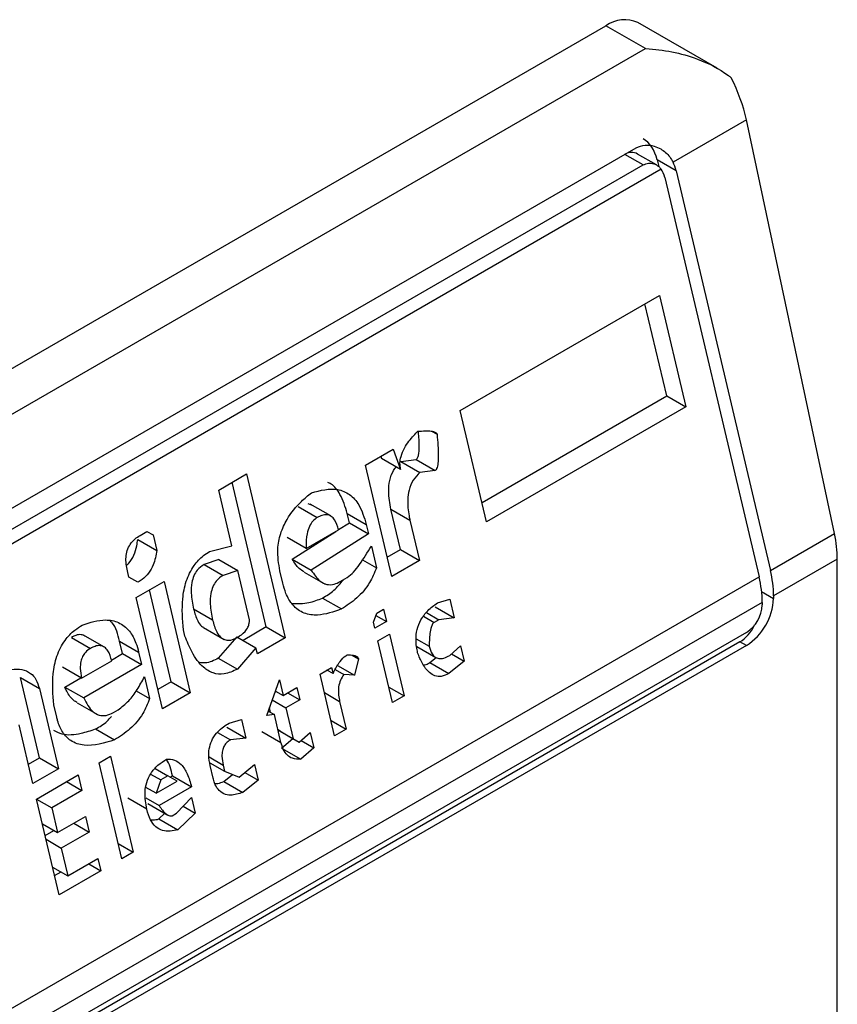
# Model space of a CAD drawing. Extents: x 0.4 to 10.6, y 0.4 to 8.1.
# Drawn here: x 3.8 to 3.8, y 6.5 to 6.5 of the extents above; entities that cross this region are included whole.
import ezdxf

# ---------------------------------------------------------------- set-up
doc = ezdxf.new("R2010")
doc.units = 0
doc.linetypes.add('SLD-SOLID', pattern=[0])
doc.layers.get('0').update_dxf_attribs({"linetype": 'CONTINUOUS'})

msp = doc.modelspace()

# ---------------------------------------------------------------- linework, layer by layer
at = {"color": 7, "linetype": 'SLD-SOLID'}
for p, q in [((3.752007752860547, 6.534793672251134), (3.775206794238058, 6.548186193770534)), ((3.776014120877532, 6.547720134021928), (3.775206794238058, 6.548186193770534)), ((3.777486185106913, 6.547314067553231), (3.775862908892019, 6.54825116496541)), ((3.75281507950002, 6.534327612502525), (3.776014120877532, 6.547720134021928)), ((3.778082737639841, 6.546258050783121), (3.776581157562167, 6.545391207055784)), ((3.779886369518984, 6.537784042523799), (3.778082737639841, 6.546258050783121)), ((3.755227779803745, 6.533791807153243), (3.775828528546511, 6.545684366262204)), ((3.77624107538635, 6.545333622417101), (3.775854664803575, 6.545556692498357)), ((3.776254277665062, 6.545438482039395), (3.776286872998404, 6.545300383820238)), ((3.776643504264579, 6.545213786306008), (3.776254277665062, 6.545438482039395)), ((3.776335226606418, 6.545249234136797), (3.755148816483869, 6.533018579909773)), ((3.755368691322287, 6.533442566697943), (3.775969440065517, 6.545335125807171)), ((3.776411513851035, 6.545079861090949), (3.778343740821168, 6.53689350193202)), ((3.776643504264579, 6.545213786306008), (3.778575731234497, 6.537027427146874)), ((3.772224047652061, 6.540306207674433), (3.776301233332707, 6.542659916868467)), ((3.776301233332707, 6.542659916868467), (3.776839801060605, 6.540378141011422)), ((3.77645057446051, 6.540602836744669), (3.776005356984986, 6.54248911108858)), ((3.772669265127805, 6.538419933331093), (3.776450574460776, 6.54060283674461)), ((3.776450574460776, 6.54060283674461), (3.776839801060605, 6.540378141011422)), ((3.772762615379814, 6.538024431818009), (3.772224047652061, 6.540306207674433)), ((3.776839801060605, 6.540378141011422), (3.772762615379814, 6.538024431818009)), ((3.771635160153156, 6.539879814171062), (3.771747427616424, 6.539815003544413)), ((3.770280272945304, 6.539184090421161), (3.770849183063275, 6.539512515242273)), ((3.770849183063275, 6.539512515242273), (3.771001314026384, 6.539096205184276)), ((3.770818840673435, 6.53690231456425), (3.770280272945304, 6.539184090421161)), ((3.770595568104038, 6.53936610644238), (3.770612087426457, 6.539320900917057)), ((3.771001314026384, 6.539096205184276), (3.770612087426457, 6.539320900917057)), ((3.771003793464612, 6.539258953063992), (3.771318166899739, 6.53929639793845)), ((3.771003793464612, 6.539258953063992), (3.771393017948365, 6.539034255388617)), ((3.771318166899739, 6.53929639793845), (3.771707393499673, 6.539071702205202)), ((3.767276220152368, 6.538674210688135), (3.76784513026927, 6.539002635507199)), ((3.76784513026927, 6.539002635507199), (3.768638021614449, 6.53564335451992)), ((3.771707393499673, 6.539071702205202), (3.771393017948365, 6.539034255388617)), ((3.768248795014355, 6.535868050253166), (3.767549253921685, 6.538831829727807)), ((3.767545503964683, 6.53753332297832), (3.767276220152368, 6.538674210688135)), ((3.769179162350998, 6.538364084233299), (3.769107739199131, 6.538390810337625)), ((3.76956965462432, 6.538141991410639), (3.769150541677465, 6.538383940164834)), ((3.768905358385637, 6.538335627213353), (3.769294584985766, 6.53811093147999)), ((3.769953204987216, 6.538004289303746), (3.769908324403203, 6.538194437036637)), ((3.769908324403203, 6.538194437036637), (3.77029755100362, 6.537969741303654)), ((3.770998524191573, 6.537455435118739), (3.770804041456036, 6.538279409502286)), ((3.770804041456036, 6.538279409502286), (3.77119326805562, 6.538054713769284)), ((3.769730022524248, 6.537861714044338), (3.769953204988379, 6.538004289304202)), ((3.769953204988379, 6.538004289304202), (3.770342431587924, 6.53777959357063)), ((3.77119326805562, 6.538054713769284), (3.771387750791668, 6.537230739385492)), ((3.765664309900234, 6.537743674706594), (3.765806536773934, 6.537825780532848)), ((3.765806522016905, 6.537825772013795), (3.76593127595327, 6.537753753099764)), ((3.765806536773934, 6.537825780532848), (3.76593127595327, 6.537753753099764)), ((3.768782935619857, 6.537256691208894), (3.769672439198633, 6.537824928914802)), ((3.769067442112337, 6.537475668809421), (3.769731169593732, 6.53785883351442)), ((3.770342431587924, 6.53777959357063), (3.769172162219725, 6.537031995475653)), ((3.77029755100362, 6.537969741303654), (3.770342431587924, 6.53777959357063)), ((3.778575731234497, 6.537027427146874), (3.779886369518984, 6.537784042523799)), ((3.765616850797176, 6.537661538753613), (3.766006077028941, 6.537436839774549)), ((3.76593127595327, 6.537753753099764), (3.766006077028941, 6.537436839774549)), ((3.769067442112337, 6.537475668809421), (3.768678215512369, 6.53770036454296)), ((3.767088901642415, 6.537413769896473), (3.767545503964683, 6.53753332297832)), ((3.77040227246922, 6.53752606282174), (3.770506993934369, 6.537082384341515)), ((3.77072549042124, 6.537297816077929), (3.77099852419184, 6.537455435118682)), ((3.77099852419184, 6.537455435118682), (3.771387750791668, 6.537230739385492)), ((3.767275959127907, 6.537250957215547), (3.766976543873704, 6.537150127381884)), ((3.7672759591279, 6.537250957215554), (3.767665185727276, 6.537026261482517)), ((3.768782935619857, 6.537256691208894), (3.769172162219725, 6.537031995475653)), ((3.770222202261077, 6.5372467910749), (3.770506993934369, 6.537082384341515)), ((3.771387750791668, 6.537230739385492), (3.770818840673435, 6.53690231456425)), ((3.779945245778593, 6.537259834956101), (3.778640252361002, 6.5365064782918)), ((3.779945245778593, 6.512077802043614), (3.779945245778593, 6.537259834956101)), ((3.765434638858818, 6.536890898301093), (3.765404718366301, 6.537017663892634)), ((3.766976543873704, 6.537150127381884), (3.767365770473479, 6.536925431649306)), ((3.767665185727276, 6.537026261482517), (3.767365770473479, 6.536925431649306)), ((3.767904549149712, 6.536012138928978), (3.767665185726347, 6.537026261483111)), ((3.768588294460743, 6.536766951761072), (3.768528454213771, 6.537020479820234)), ((3.769024843443866, 6.536993387124578), (3.769453514801093, 6.536745920417527)), ((3.757093418920295, 6.524625952220784), (3.778343740821168, 6.53689350193202)), ((3.765621746972593, 6.536782856772352), (3.765434638858818, 6.536890898301093)), ((3.765586769063185, 6.536474588303387), (3.766155679181165, 6.536803013124544)), ((3.766155679181165, 6.536803013124544), (3.766694246909548, 6.534521237267717)), ((3.769765936552869, 6.536798618849241), (3.769908164737456, 6.536880725432585)), ((3.766305020308526, 6.534745933000429), (3.765859802833061, 6.536632207344088)), ((3.778408261947691, 6.536372553076873), (3.757157940046818, 6.524105003365638)), ((3.766125336790936, 6.534192812446962), (3.765586769063185, 6.536474588303387)), ((3.769401574184344, 6.536461516340577), (3.769790800784364, 6.536236820607241)), ((3.771754380895037, 6.536362105236459), (3.772006386804612, 6.536435565988533)), ((3.772006386804612, 6.536435565988533), (3.772096148075406, 6.536055270084122)), ((3.778408261947691, 6.536372553076873), (3.778408261948154, 6.536318974283175)), ((3.778640252361002, 6.5365064782918), (3.778640252361466, 6.536452899498637)), ((3.76715106155272, 6.536009268595629), (3.766761834317808, 6.536233966089462)), ((3.770511840453521, 6.536148935051496), (3.770654067326863, 6.536231040877281)), ((3.770654067326863, 6.536231040877281), (3.770713908208201, 6.535977510130398)), ((3.771529834561005, 6.536163263767664), (3.771781772574747, 6.536017823049006)), ((3.771706921474956, 6.536279965817976), (3.772096148075406, 6.536055270084122)), ((3.770446942103522, 6.535967431954904), (3.770511840453521, 6.536148935051496)), ((3.770476862544213, 6.535840666581374), (3.770446942103522, 6.535967431954904)), ((3.770713908208201, 6.535977510130398), (3.770476862544213, 6.535840666581374)), ((3.770495606482483, 6.536103533034137), (3.770713908208201, 6.535977510130398)), ((3.771781772574747, 6.536017823049006), (3.771686955096313, 6.535963086083134)), ((3.772096148075406, 6.536055270084122), (3.771781772574747, 6.536017823049006)), ((3.77808347536887, 6.535756427428423), (3.757482726625639, 6.523863868319196)), ((3.766582150165513, 6.535680848224715), (3.766552229776076, 6.535807613381176)), ((3.766966681303373, 6.535854013685268), (3.767388007769983, 6.535610787093317)), ((3.768248795014725, 6.535868050252016), (3.767774718445439, 6.535594371673978)), ((3.768248795014621, 6.535868050253109), (3.768638021614449, 6.53564335451992)), ((3.777952241279688, 6.535564293288361), (3.757351492536922, 6.523671734179399)), ((3.764259263242228, 6.535653493577794), (3.764648489842078, 6.535428797844268)), ((3.76492356074152, 6.535459858087655), (3.764504447695451, 6.535701806899125)), ((3.765307110499958, 6.535322156047029), (3.765247269618419, 6.535575686795043)), ((3.765247269618419, 6.535575686795043), (3.76563649621753, 6.535350991061761)), ((3.767649964508916, 6.53566639058709), (3.767268163210682, 6.535229924400616)), ((3.767649964509081, 6.535666390588402), (3.768039191108342, 6.535441694855653)), ((3.768638021614449, 6.53564335451992), (3.768069111497608, 6.535314929699482)), ((3.77053670342583, 6.535587135833308), (3.770773749089818, 6.535723979382331)), ((3.770835907678773, 6.534319482750278), (3.77053670342583, 6.535587135833308)), ((3.770773749089818, 6.535723979382331), (3.77107295334276, 6.534456326299301)), ((3.771319042066964, 6.535628050459507), (3.771587080123799, 6.535473315382742)), ((3.77808347536887, 6.535488533461269), (3.777952241279688, 6.535564293288361)), ((3.77808347536887, 6.535488533461269), (3.757482726626103, 6.523595974352308)), ((3.76563649621753, 6.535350991061761), (3.765696337098817, 6.535097460312861)), ((3.768039191108342, 6.535441694855653), (3.767657389810871, 6.535005228666921)), ((3.768069111497608, 6.535314929699482), (3.768039191108342, 6.535441694855653)), ((3.771335895096355, 6.535466401717549), (3.771725441045916, 6.535241521627575)), ((3.772008704537734, 6.535284599995317), (3.772230790007448, 6.535484826120633)), ((3.772230790007448, 6.535484826120633), (3.772305591057495, 6.535167912905703)), ((3.764468756903844, 6.534820907332157), (3.765085075761143, 6.53517670063567)), ((3.765079481798613, 6.535190748794615), (3.765307110499296, 6.535322156046437)), ((3.765307110499296, 6.535322156046437), (3.765696337098817, 6.535097460312861)), ((3.767268163210682, 6.535229924400616), (3.767657389810871, 6.535005228666921)), ((3.770007026796681, 6.535290782686604), (3.770139941881932, 6.535214052441217)), ((3.770139941881932, 6.535214052441217), (3.770057555890004, 6.534878415865575)), ((3.771599461533576, 6.535137645436711), (3.771730668965942, 6.535243207943612)), ((3.772305591057495, 6.535167912905703), (3.771988690453444, 6.534912951042653)), ((3.7720456937367, 6.535317948435433), (3.772305591057495, 6.535167912905703)), ((3.764468756903844, 6.534820907332157), (3.764079530303923, 6.535045603065735)), ((3.765696337098817, 6.535097460312861), (3.764511107704231, 6.534413244946784)), ((3.7693514764171, 6.534902918845135), (3.769588522080161, 6.535039762393623)), ((3.769618442469355, 6.534912997238484), (3.769493688533675, 6.534985016152544)), ((3.769588522080161, 6.535039762393623), (3.769618442469355, 6.534912997238484)), ((3.769661360477356, 6.534997677904062), (3.76983799918001, 6.534895706552133)), ((3.769706477701031, 6.535081088989857), (3.770057555890004, 6.534878415865575)), ((3.771599461533576, 6.535137645436711), (3.771988690453444, 6.534912951042653)), ((3.76360269987102, 6.533185916617739), (3.763213734296349, 6.534833865821045)), ((3.763213734296349, 6.534833865821045), (3.763602960896517, 6.534609170088589)), ((3.764121881104423, 6.534637940680244), (3.76445379067091, 6.534829547154534)), ((3.765756177980898, 6.534843929565063), (3.76586089944578, 6.53440025108353)), ((3.766305020309824, 6.534745932999814), (3.766031986539168, 6.53458831395903)), ((3.76630502030972, 6.534745933000908), (3.766694246909548, 6.534521237267717)), ((3.768258536817237, 6.534055921252742), (3.768518128953726, 6.534781932661176)), ((3.768518128953726, 6.534781932661176), (3.768592930029355, 6.534465019336443)), ((3.769650680670043, 6.533635265762107), (3.7693514764171, 6.534902918845135)), ((3.770057555890004, 6.534878415865575), (3.76983799918001, 6.534895706552133)), ((3.763602960896517, 6.534609170088589), (3.763991926472043, 6.532961220885029)), ((3.764121881104423, 6.534637940680244), (3.764511107704231, 6.534413244946784)), ((3.765584827743269, 6.534559623884898), (3.76586089944578, 6.53440025108353)), ((3.768428566491959, 6.53453144984652), (3.768453211517083, 6.534545677116689)), ((3.768436999899333, 6.534555035884403), (3.768592930029355, 6.534465019336443)), ((3.768592930029355, 6.534465019336443), (3.768877385089125, 6.53462923174709)), ((3.768877385089125, 6.53462923174709), (3.768937225919095, 6.534375701217839)), ((3.770761118758892, 6.534636344572696), (3.77107295334276, 6.534456326299301)), ((3.766694246909548, 6.534521237267717), (3.766125336790936, 6.534192812446962)), ((3.768372096689736, 6.534373518557845), (3.768652770859638, 6.534211488808092)), ((3.768937225919095, 6.534375701217839), (3.768652770859638, 6.534211488808092)), ((3.768687717832057, 6.534519739170198), (3.768937225919095, 6.534375701217839)), ((3.769753084427263, 6.53434255316413), (3.769887726333103, 6.533772109310594)), ((3.77107295334276, 6.534456326299301), (3.770835907678773, 6.534319482750278)), ((3.763957159512139, 6.534021435549636), (3.763897318733898, 6.534274965859854)), ((3.764376157731123, 6.534313704726753), (3.764806129961918, 6.534065487041378)), ((3.765119842065603, 6.534116485592554), (3.765214660199892, 6.534171222936597)), ((3.768290980819957, 6.534146658654996), (3.768415725197118, 6.53407464525918)), ((3.768338333180463, 6.53411932271924), (3.768315617830308, 6.534215561938532)), ((3.768652770859638, 6.534211488808092), (3.76880237301172, 6.533577662156368)), ((3.767487559599583, 6.533898921733083), (3.767739564854686, 6.533972382107184)), ((3.767739564854686, 6.533972382107184), (3.767829326125554, 6.53359208620304)), ((3.768415725197118, 6.53407464525918), (3.768258536817237, 6.534055921252742)), ((3.768550367128815, 6.533504201296475), (3.768415725197118, 6.53407464525918)), ((3.769575891750456, 6.533952127583285), (3.769887726333103, 6.533772109310594)), ((3.763470425748663, 6.532660164924873), (3.76318618174214, 6.533864435212898)), ((3.764755479042374, 6.533779382705953), (3.765144705642409, 6.533554686972535)), ((3.767440099525056, 6.533816781936733), (3.767829326125554, 6.53359208620304)), ((3.768490538429856, 6.533757680429516), (3.76880237301172, 6.533577662156368)), ((3.768537884307491, 6.533730329591546), (3.76849054159103, 6.533757667036418)), ((3.769887726333103, 6.533772109310594), (3.769650680670043, 6.533635265762107)), ((3.767249091385875, 6.533708117196166), (3.767514951280987, 6.533554639545843)), ((3.767829326125554, 6.53359208620304), (3.767514951280987, 6.533554639545843)), ((3.768161140528744, 6.533728897027793), (3.768550367128243, 6.533504201294686)), ((3.768537884307477, 6.533730329591531), (3.768927110906822, 6.533505633858566)), ((3.76856527729805, 6.53338604816102), (3.768796297542686, 6.533581150806239)), ((3.76880237301172, 6.533577662156368), (3.768927110906822, 6.533505633858566)), ((3.768927110906822, 6.533505633858566), (3.769149196376535, 6.533705859983864)), ((3.768964100105686, 6.533538982298587), (3.769223997426602, 6.533388946768833)), ((3.769149196376535, 6.533705859983864), (3.769223997426602, 6.533388946768833)), ((3.76856527729805, 6.53338604816102), (3.768954506317076, 6.533161352684615)), ((3.769223997426602, 6.533388946768833), (3.768954506317076, 6.533161352684615)), ((3.763377075496661, 6.533055666438663), (3.763602699872214, 6.533185916618217)), ((3.763602699872214, 6.533185916618217), (3.763991926472043, 6.532961220885029)), ((3.764825273278996, 6.533082206688739), (3.765062318942984, 6.533219050237762)), ((3.765062318942984, 6.533219050237762), (3.765526085594398, 6.531254187707608)), ((3.763991926472043, 6.532961220885029), (3.763470425748663, 6.532660164924873)), ((3.76528903993041, 6.531117344158583), (3.764825273278996, 6.533082206688739)), ((3.765973621848244, 6.532966519909087), (3.766234904826229, 6.532815684457331)), ((3.767093142651194, 6.533086486891875), (3.767397587328384, 6.532910734720824)), ((3.767160541663274, 6.532773891171673), (3.767100701469349, 6.533027419009407)), ((3.767367666913483, 6.533037499984681), (3.767397587328384, 6.532910734720824)), ((3.767694473848094, 6.532794047631108), (3.768011377451887, 6.533049011100149)), ((3.768011377451887, 6.533049011100149), (3.768086178501538, 6.53273209788476)), ((3.76354522682449, 6.532343251599654), (3.764398591345875, 6.532835888451779)), ((3.764398591345875, 6.532835888451779), (3.764473392422038, 6.53251897512625)), ((3.765881487714464, 6.532855495404414), (3.766092677297703, 6.532733578252563)), ((3.766092677297703, 6.532733578252563), (3.765995331058702, 6.532461324474191)), ((3.766234904826229, 6.532815684457331), (3.766092677297703, 6.532733578252563)), ((3.766422012991875, 6.53270764271097), (3.766234904826229, 6.532815684457331)), ((3.76628231165408, 6.532788310363567), (3.766329672936608, 6.532815651244085)), ((3.766329672936608, 6.532815651244085), (3.766718899535916, 6.532590955510865)), ((3.767380048323058, 6.53270183003728), (3.767560243167505, 6.532846805120682)), ((3.767397587328384, 6.532910734720824), (3.767694473848094, 6.532794047631108)), ((3.768086178501538, 6.53273209788476), (3.767769277316253, 6.532477135228728)), ((3.767813284495887, 6.532889636240886), (3.768086178501538, 6.53273209788476)), ((3.764161507152145, 6.53269902266001), (3.764473392422038, 6.53251897512625)), ((3.765995331058702, 6.532461324474191), (3.765784971961464, 6.532582762196128)), ((3.765995331058702, 6.532461324474191), (3.766422012991875, 6.53270764271097)), ((3.766718899535916, 6.532590955510865), (3.766055170565292, 6.532207795817488)), ((3.767380048323058, 6.53270183003728), (3.767769277316253, 6.532477135228728)), ((3.764008993475903, 6.530378389069498), (3.76354522682449, 6.532343251599654)), ((3.76354523898052, 6.532343200097616), (3.76385707356506, 6.532163181823525)), ((3.764473392422038, 6.53251897512625), (3.76385707356506, 6.532163181823525)), ((3.765803166056057, 6.532134322645176), (3.765413939455883, 6.532359028598246)), ((3.765780249205782, 6.532366503241747), (3.766055170565292, 6.532207795817488)), ((3.766414427393607, 6.532055092541986), (3.766716370778055, 6.53237343869916)), ((3.766716370778055, 6.53237343869916), (3.766791171854356, 6.532056525373778)), ((3.76385707356506, 6.532163181823525), (3.763976755276082, 6.531656120546453)), ((3.765825227575031, 6.532250686585393), (3.766232542094337, 6.532015548918445)), ((3.766548603177013, 6.532196557290789), (3.766791171854356, 6.532056525373778)), ((3.763976755276082, 6.531656120546453), (3.764545664738625, 6.531984544988468)), ((3.764545664738625, 6.531984544988468), (3.76462046581483, 6.531667631662761)), ((3.766052593130012, 6.531935506466358), (3.766169976267891, 6.532051667401412)), ((3.766052593130012, 6.531935506466358), (3.766441819729976, 6.53171081073303)), ((3.766319609258724, 6.53200035519788), (3.766414427393607, 6.532055092541986)), ((3.766791171854356, 6.532056525373778), (3.766441819729976, 6.53171081073303)), ((3.763664920692215, 6.531836138819842), (3.763976755276082, 6.531656120546453)), ((3.76430858054484, 6.531847679196666), (3.76462046581483, 6.531667631662761)), ((3.763721160436357, 6.531597865184525), (3.763899413946562, 6.531700768745601)), ((3.763739721768145, 6.531519225495305), (3.764051556352737, 6.531339207221048)), ((3.76462046581483, 6.531667631662761), (3.764051556352737, 6.531339207221048)), ((3.764051556352737, 6.531339207221048), (3.764186198284052, 6.530768763257374)), ((3.765214251010529, 6.531434205981004), (3.765526085594398, 6.531254187707608)), ((3.764186198284052, 6.530768763257374), (3.764802517141448, 6.531124556560475)), ((3.764802517141448, 6.531124556560475), (3.764862357997288, 6.530871025921624)), ((3.765526085594398, 6.531254187707608), (3.76528903993041, 6.531117344158583)), ((3.763874363700169, 6.530948781530834), (3.764186198284052, 6.530768763257374)), ((3.764612849802642, 6.531015063936398), (3.764862357997288, 6.530871025921624)), ((3.763915643223913, 6.530773890582507), (3.764046479878978, 6.530849420975767)), ((3.764862357997288, 6.530871025921624), (3.764008993475903, 6.530378389069498))]:
    msp.add_line(p, q, dxfattribs=at)
at = {"color": 8, "linetype": 'SLD-SOLID'}
for p, q in [((3.775969440065517, 6.545335125807171), (3.775596500425165, 6.545550419278892)), ((3.778395838712096, 6.536593996495619), (3.778640252361466, 6.536452899498637)), ((3.771472802125924, 6.53608671396117), (3.771686955096313, 6.535963086083134)), ((3.769441249844739, 6.534522571436299), (3.769753084427263, 6.53434255316413)), ((3.767078013402823, 6.533204713397633), (3.767367666913483, 6.533037499984681))]:
    msp.add_line(p, q, dxfattribs=at)
at = {"color": 7, "linetype": 'SLD-SOLID'}
for centre, radius, start, end in [((3.775591203758859, 6.547649604099774), 0.0006600751127334057, 65.69288095398893, 125.6175774751646), ((3.776358620941863, 6.536488361183648), 0.002281703346715219, 0.4549429018791445, 13.66566755097111), ((3.776126630451886, 6.536354435959225), 0.002281703423453548, 0.4549431250272626, 13.66566732971911), ((3.777431420784155, 6.536507908044518), 0.001210082527112649, 302.6054784021747, 357.3945214798721), ((3.777703110195435, 6.536351062601779), 0.0007058814734456787, 302.6054783440437, 357.3945214631835)]:
    msp.add_arc(centre, radius, start, end, dxfattribs=at)
for centre, major_axis, ratio, start_param, end_param in [((3.776871450604339, 6.546607696134958), (-0.0008645624222944903, 0.001772344200261955), 0.5250158479884447, 4.269377921654297, 4.745345553001789), ((3.775697500671568, 6.545117061523715), (0.0001200095189588524, 0.0008063301966432235), 0.7086088122318783, 5.225082953648348, 6.010562382089818), ((3.775697500671568, 6.545117061523715), (7.000555272584918e-05, 0.0004703592813743995), 0.7086088122331959, 6.010562382089673, 6.795879281424585), ((3.776086727271604, 6.544892365790298), (7.000555272584918e-05, 0.0004703592813752877), 0.7086088122328105, 5.225082953202251, 5.67240295575557), ((3.776086727271604, 6.544892365790298), (0.0001200095189584083, 0.0008063301966432235), 0.7086088122326343, 5.225082953796084, 5.480161369776252), ((3.778675082483436, 6.53813368787582), (-0.0008645624222944903, 0.001772344200261067), 0.5250158479884597, 3.963711770659611, 4.269377921553414), ((3.777776547206396, 6.536308664839129), (0.0001200095189579642, 0.0008063301966423355), 0.7086088122336728, 3.65428662783336, 4.301741962087105)]:
    msp.add_ellipse(centre, major_axis=major_axis, ratio=ratio, start_param=start_param, end_param=end_param, dxfattribs=at)
for points, knots in [([(3.776014120877532, 6.547720134021928), (3.776017492057436, 6.547719934562106), (3.776378350980186, 6.547698583919767), (3.776986654518908, 6.547580639184634), (3.777548705999807, 6.547295990948711), (3.777753446505975, 6.547135097830475), (3.77777296625725, 6.547119758444494)], [0, 0, 0, 0, 0.005366969342967167, 0.5744928572847966, 0.959432582506182, 1, 1, 1, 1]), ([(3.775828528546511, 6.545684366262204), (3.775887493218186, 6.545708487895942), (3.776005154003603, 6.545756621300072), (3.776183230354431, 6.545730757680248), (3.776360968872589, 6.545653782909538), (3.776497611393377, 6.545538834059514), (3.776560236444546, 6.545428174901873), (3.776581157562167, 6.545391207055784)], [0, 0, 0, 0, 0.2158628289905297, 0.4307424985137173, 0.5898289886379823, 0.8629743878278022, 0.9999999999999999, 0.9999999999999999, 0.9999999999999999, 0.9999999999999999]), ([(3.775969440065517, 6.545335125807171), (3.776005283695392, 6.545350347903128), (3.776076897474874, 6.545380760889392), (3.776191167506573, 6.545363944111308), (3.776279043774571, 6.545315249772225), (3.776320408757517, 6.545266645322363), (3.776335226606418, 6.545249234136797)], [0, 0, 0, 0, 0.2749952387973871, 0.549426731018929, 0.838594720863971, 1, 1, 1, 1]), ([(3.771001314026384, 6.539096205184276), (3.770994499506584, 6.539139176692272), (3.770980863543882, 6.539225163364486), (3.771008210392054, 6.539381083322031), (3.771098881194629, 6.539585246932244), (3.771228569425797, 6.539748812404387), (3.771328517394897, 6.539849536355682), (3.771355723591419, 6.539876953777348)], [0, 0, 0, 0, 0.1450076556267808, 0.2901626294711215, 0.4907666114574247, 0.8613848408412695, 1, 1, 1, 1]), ([(3.771318166899739, 6.53929639793845), (3.771323636194639, 6.539300492591467), (3.771335912441423, 6.539309683350399), (3.771353332840358, 6.539340180854653), (3.771377957760436, 6.539423117059111), (3.771388580642079, 6.539604612633726), (3.771375662125999, 6.539760882645059), (3.771367395256536, 6.539860883587641)], [0, 0, 0, 0, 0.04022705308405986, 0.09029266846603774, 0.1789265785886987, 0.4745753496140904, 0.9999999999999999, 0.9999999999999999, 0.9999999999999999, 0.9999999999999999]), ([(3.771355723591419, 6.539876953777348), (3.771405794592752, 6.53988109026583), (3.771497519319506, 6.539888667870941), (3.771609922385609, 6.539886154687475), (3.771681185891548, 6.539872440437245), (3.771718452379942, 6.539854990841517), (3.771739320370334, 6.539838048396157), (3.771745408231875, 6.539820743646171), (3.771747427616424, 6.539815003544413)], [0, 0, 0, 0, 0.3621818833383201, 0.6634785284980762, 0.8203555993364168, 0.8918731174998012, 0.9641335870839784, 1, 1, 1, 1]), ([(3.771747427616424, 6.539815003544413), (3.771760637478455, 6.539665407147759), (3.771777896606939, 6.539469954430362), (3.771769937051215, 6.539249828320842), (3.771757163037805, 6.539165607805163), (3.771744476438255, 6.539119946056712), (3.771727707500364, 6.539089409129056), (3.771715708538971, 6.539076859564251), (3.771708839878178, 6.539072599313803), (3.771707393499673, 6.539071702205202)], [0, 0, 0, 0, 0.5989193864747205, 0.7825082970373786, 0.8545822795038605, 0.9270682362241498, 0.9622967449157137, 0.9920605807511658, 1, 1, 1, 1]), ([(3.770804041456036, 6.538279409502286), (3.770780566466363, 6.538400683861729), (3.770743761090513, 6.538590824451453), (3.77077143432711, 6.538869692335308), (3.770831221519511, 6.539047598357035), (3.770892868582702, 6.539124779280821), (3.770911471718275, 6.53914807004464)], [0, 0, 0, 0, 0.418722251407285, 0.6564957026260779, 0.896341258070225, 1, 1, 1, 1]), ([(3.771393017948365, 6.539034255388617), (3.771346232536161, 6.538984904201525), (3.771252274158749, 6.538885793020413), (3.771169143212307, 6.538681552543189), (3.771135072764145, 6.538425864862103), (3.771156821279284, 6.538218634400641), (3.771186734061554, 6.538084100632548), (3.77119326805562, 6.538054713769284)], [0, 0, 0, 0, 0.2066297856361848, 0.41497121578708, 0.5921370149520956, 0.9109085106136574, 1, 1, 1, 1]), ([(3.769908324403203, 6.538194437036637), (3.769865975739044, 6.538330327681106), (3.76979211924305, 6.538567322331072), (3.769634504243925, 6.538775949049239), (3.769532986485042, 6.538817429248568), (3.769510621308024, 6.538826567669382)], [0, 0, 0, 0, 0.5117089567140202, 0.8924255643612392, 1, 1, 1, 1]), ([(3.768528454213771, 6.537020479820234), (3.768504139902251, 6.537165742726596), (3.768462680164829, 6.537413438901337), (3.768533215405665, 6.537788016575764), (3.768694407111114, 6.538136372776947), (3.768923568110274, 6.538410362987562), (3.769105832044695, 6.538560933515305), (3.769174900890874, 6.538617992157503)], [0, 0, 0, 0, 0.2383138406453289, 0.406362699149789, 0.5741356630708758, 0.8386188772110824, 1, 1, 1, 1]), ([(3.769174900890874, 6.538617992157503), (3.769357577330281, 6.538665949390426), (3.769630209408565, 6.538737522277018), (3.769963163731504, 6.53859894764898), (3.770180688242634, 6.538357332932349), (3.770255066804792, 6.538110646068168), (3.77029755100362, 6.537969741303654)], [0, 0, 0, 0, 0.3781346666798949, 0.5643400998121332, 0.7511559610238238, 1, 1, 1, 1]), ([(3.769294584985766, 6.53811093147999), (3.769263254361956, 6.538089098276133), (3.769200437872021, 6.538045323685542), (3.769125691136985, 6.53792646653409), (3.769071680633458, 6.537745546340728), (3.769063743992194, 6.53758922197813), (3.769066999535245, 6.537489258425015), (3.769067442112337, 6.537475668809421)], [0, 0, 0, 0, 0.1835223856167876, 0.3679541192325723, 0.5822540821347924, 0.9432092371358559, 1, 1, 1, 1]), ([(3.769731169593732, 6.53785883351442), (3.769709314875037, 6.53793282357952), (3.769676577516214, 6.538043657278384), (3.769584541621834, 6.538141412705601), (3.769492541071772, 6.538175033926863), (3.769391611689168, 6.538161034283563), (3.769325596293272, 6.53812694514833), (3.769294584985766, 6.53811093147999)], [0, 0, 0, 0, 0.3222030592779025, 0.4826452956400251, 0.6438015541265585, 0.8326726759938825, 1, 1, 1, 1]), ([(3.765404718366301, 6.537017663892634), (3.765387824128634, 6.537110656228513), (3.765363000444068, 6.537247295268314), (3.765398563884573, 6.537440092965014), (3.765463066617399, 6.537573275814928), (3.765557176700005, 6.53767553157186), (3.765630327234909, 6.537722059695216), (3.765664309900234, 6.537743674706594)], [0, 0, 0, 0, 0.3331564870815434, 0.4895261751196648, 0.6465518693919876, 0.8358028475360653, 1, 1, 1, 1]), ([(3.765393122977599, 6.537140634921586), (3.765407081695208, 6.537151327833951), (3.765467250566065, 6.53719741949375), (3.765541680922025, 6.537338461037719), (3.76559620535714, 6.537508602005064), (3.765611073070555, 6.537618738662068), (3.765616850797176, 6.537661538753613)], [0, 0, 0, 0, 0.1029883019699062, 0.4439297373184123, 0.7839061144988093, 0.9999999999999999, 0.9999999999999999, 0.9999999999999999, 0.9999999999999999]), ([(3.766006077028941, 6.537436839774549), (3.765989281077922, 6.537335328742476), (3.76596118779573, 6.537165539126746), (3.765844523633538, 6.536962256773281), (3.765729597063715, 6.536850091291212), (3.765651872197321, 6.536801637053101), (3.765621746972593, 6.536782856772352)], [0, 0, 0, 0, 0.3613704452446075, 0.6044362645271039, 0.846684246908203, 1, 1, 1, 1]), ([(3.766552229776076, 6.535807613381176), (3.766535918324439, 6.536018927246104), (3.76651047875694, 6.536348495297427), (3.766597339996069, 6.536810989463561), (3.766749942992746, 6.537125486205114), (3.766931811570556, 6.537314526489456), (3.767046882469046, 6.537387223814497), (3.767088901642415, 6.537413769896473)], [0, 0, 0, 0, 0.3471125179116646, 0.5413615247506363, 0.7375286620596877, 0.9041562306512465, 1, 1, 1, 1]), ([(3.769908164737456, 6.536880725432585), (3.769952336834623, 6.536915936003987), (3.770044312911586, 6.536989252202057), (3.770208071574245, 6.537213012116221), (3.770322969888119, 6.537398227525377), (3.77040227246922, 6.53752606282174)], [0, 0, 0, 0, 0.2225552254890981, 0.4634092076434493, 1, 1, 1, 1]), ([(3.769026770263729, 6.536996487759374), (3.768991108184363, 6.537017440381139), (3.76889286904406, 6.537075159044379), (3.768825713092103, 6.537186053118743), (3.768782935619857, 6.537256691208894)], [0, 0, 0, 0, 0.3630129422619354, 1, 1, 1, 1]), ([(3.766976543873704, 6.537150127381884), (3.766926977143319, 6.537115624055104), (3.766844370932895, 6.537058121995759), (3.766761328009426, 6.536918003022724), (3.766714232226446, 6.536754327670902), (3.766704812501184, 6.536515610223289), (3.766740217641904, 6.536340735924616), (3.766761834317808, 6.536233966089462)], [0, 0, 0, 0, 0.1995989656036109, 0.3326447805753073, 0.4654956801425706, 0.6736573724473183, 1, 1, 1, 1]), ([(3.769172162219725, 6.537031995475653), (3.769227561495918, 6.536946804885194), (3.769314264262362, 6.536813477152856), (3.769488214900897, 6.536729581660664), (3.76963397515651, 6.536733163628188), (3.769724631494246, 6.536778130798816), (3.769765936552869, 6.536798618849241)], [0, 0, 0, 0, 0.3836512339760599, 0.6004342587361502, 0.8179488960346926, 0.9999999999999999, 0.9999999999999999, 0.9999999999999999, 0.9999999999999999]), ([(3.770506993934369, 6.537082384341515), (3.770464247062501, 6.536977094664778), (3.770365596540843, 6.536734108895735), (3.770107475718107, 6.536442229725261), (3.769897095765685, 6.536305768149457), (3.769790800784364, 6.536236820607241)], [0, 0, 0, 0, 0.2744738253682203, 0.6334261402163052, 1, 1, 1, 1]), ([(3.767365770473479, 6.536925431649306), (3.767316203743354, 6.536890928322139), (3.767233597533389, 6.536833426262164), (3.767150554608554, 6.536693307289593), (3.767103458830705, 6.536529631936304), (3.767094039043749, 6.536290913865361), (3.767129444585979, 6.536116039001536), (3.76715106155272, 6.536009268595629)], [0, 0, 0, 0, 0.1995986121729312, 0.3326441914568803, 0.4654948556818923, 0.6736561792263505, 1, 1, 1, 1]), ([(3.769790800784364, 6.536236820607241), (3.769626718582544, 6.536178844050737), (3.769369296615039, 6.536087886962894), (3.769019823402706, 6.536130334148482), (3.76879070047522, 6.53629130422066), (3.768654225174282, 6.536527778153266), (3.768608034823813, 6.536695340616562), (3.768588294460743, 6.536766951761072)], [0, 0, 0, 0, 0.3338267735422801, 0.5237273994254535, 0.7154871278104785, 0.8784077769920234, 1, 1, 1, 1]), ([(3.769401574184344, 6.536461516340577), (3.769482237533514, 6.536508784675802), (3.769639391643694, 6.536600876229632), (3.769768278863814, 6.536759150035339), (3.769831011435937, 6.536836185779634)], [0, 0, 0, 0, 0.5132754662144731, 1, 1, 1, 1]), ([(3.768775819521729, 6.536349075836404), (3.768891690158192, 6.536346520297253), (3.76910069000657, 6.536341910783475), (3.769308828698932, 6.536424648747428), (3.769401574184344, 6.536461516340577)], [0, 0, 0, 0, 0.5544053613497042, 1, 1, 1, 1]), ([(3.771350035094974, 6.535336469142461), (3.771333706194359, 6.535425211401874), (3.771305319304286, 6.535579484908852), (3.771331928774873, 6.535818740537806), (3.771415147759185, 6.536030795560417), (3.771561635734492, 6.536221208561892), (3.771687154172855, 6.536312962515725), (3.771754380895037, 6.536362105236459)], [0, 0, 0, 0, 0.2269096839378674, 0.3944699283044481, 0.5627059692546093, 0.7657886387042532, 1, 1, 1, 1]), ([(3.766761834317808, 6.536233966089462), (3.766786116044403, 6.536150630335597), (3.766824099383777, 6.536020270156772), (3.766903388011922, 6.535892923520121), (3.766954920432854, 6.535868293628741), (3.766970556301018, 6.535860820474412)], [0, 0, 0, 0, 0.5524663148276563, 0.8642101889717501, 1, 1, 1, 1]), ([(3.764481399339203, 6.535908490857706), (3.764641359316754, 6.535959589385923), (3.76489311181214, 6.536040010639953), (3.76523096754539, 6.535979395093446), (3.765450049787799, 6.535807480287709), (3.765575857230775, 6.535574379125004), (3.7656192347337, 6.535414580670489), (3.76563649621753, 6.535350991061761)], [0, 0, 0, 0, 0.3346436891933027, 0.5266778922427355, 0.7203634963576514, 0.888722479158621, 1, 1, 1, 1]), ([(3.765247269618419, 6.535575686795043), (3.765210950616354, 6.535718938114726), (3.765169365614152, 6.535882959869337), (3.765070582604164, 6.535979214782933), (3.765058073494713, 6.535991403753987)], [0, 0, 0, 0, 0.8733678043231238, 1, 1, 1, 1]), ([(3.76715106155272, 6.536009268595629), (3.767174778518287, 6.535924511965047), (3.767211878503236, 6.535791928827036), (3.767309807346955, 6.535652992361674), (3.767411798632763, 6.535594700701305), (3.767536181601858, 6.535594165696322), (3.767617353542278, 6.535634257468317), (3.767664972458711, 6.535657777008817)], [0, 0, 0, 0, 0.3022325787011468, 0.4727765063152267, 0.6449767308411279, 0.791728233938248, 1, 1, 1, 1]), ([(3.767664972458711, 6.535657777008817), (3.767717562121995, 6.535691567678366), (3.767797538353874, 6.535742955161275), (3.767874240566783, 6.535853823443776), (3.767902324361323, 6.535939890581014), (3.767903846077839, 6.535989307192933), (3.767904549149712, 6.536012138928978)], [0, 0, 0, 0, 0.4567595975756841, 0.6946215131840887, 0.8589073444264244, 1, 1, 1, 1]), ([(3.771686955096314, 6.535963086083134), (3.771679780806668, 6.535957664996249), (3.771663246418985, 6.53594517116666), (3.77163886263727, 6.535902098005701), (3.771600152034919, 6.535773353498278), (3.771591037833389, 6.535622965006482), (3.771587829869371, 6.535501664896556), (3.771587080123799, 6.535473315382742)], [0, 0, 0, 0, 0.06048964806331806, 0.1394088253095689, 0.2882637791920918, 0.8336573986874009, 0.9999999999999999, 0.9999999999999999, 0.9999999999999999, 0.9999999999999999]), ([(3.763897318733898, 6.534274965859854), (3.763880942191387, 6.534484599404414), (3.76385520078388, 6.534814111112633), (3.763948902139086, 6.535277470834883), (3.764109362810815, 6.535594362369601), (3.764302874521514, 6.535795349074527), (3.7644302701511, 6.535876087253604), (3.764481399339203, 6.535908490857706)], [0, 0, 0, 0, 0.3341194489990734, 0.5251844146387453, 0.71781756933143, 0.8867484024072115, 1, 1, 1, 1]), ([(3.764533068421818, 6.53568195082107), (3.764509559426426, 6.535693144479733), (3.764453416532532, 6.535719876561648), (3.764356022310313, 6.535702868740874), (3.764290189119876, 6.535669274736938), (3.764259263242228, 6.535653493577794)], [0, 0, 0, 0, 0.2763986860704158, 0.6600801882641205, 1, 1, 1, 1]), ([(3.767657389810871, 6.535005228666921), (3.767567302633072, 6.534962630224669), (3.767402265688338, 6.534884591185914), (3.767157409930749, 6.534908634128964), (3.766922592421362, 6.535054251206705), (3.766727552881684, 6.53532577332517), (3.76662804351179, 6.53556877621019), (3.766582150165513, 6.535680848224715)], [0, 0, 0, 0, 0.1972277154911203, 0.3613151213874323, 0.5251673900802043, 0.7810089902751838, 1, 1, 1, 1]), ([(3.764648489842078, 6.535428797844268), (3.764612562326196, 6.535404567974136), (3.764551330141746, 6.535363272386598), (3.76448399168829, 6.535264508089699), (3.764445468216192, 6.535150061911977), (3.764434715452318, 6.534994765547657), (3.764455978458274, 6.534886170052871), (3.764468756903844, 6.534820907332157)], [0, 0, 0, 0, 0.2130230696806759, 0.3630606674034733, 0.5134652173334704, 0.7076068054124321, 1, 1, 1, 1]), ([(3.765085075761143, 6.53517670063567), (3.765063221166727, 6.535250690241956), (3.765030483897203, 6.535361523581479), (3.764938448260041, 6.535459279066422), (3.764846447493601, 6.535492900597614), (3.764745517478457, 6.535478901094778), (3.76467950155885, 6.535444811712813), (3.764648489842078, 6.535428797844268)], [0, 0, 0, 0, 0.3222005653081431, 0.48264298786377, 0.6437994301104215, 0.8326707973940732, 1, 1, 1, 1]), ([(3.771587080123799, 6.535473315382742), (3.771603891115191, 6.535416778882654), (3.771630357173074, 6.535327771741497), (3.771705753418969, 6.5352460025217), (3.771789358970729, 6.535213921177638), (3.77189469542264, 6.535225774535728), (3.771968667709155, 6.535263942130903), (3.772008704537734, 6.535284599995318)], [0, 0, 0, 0, 0.2656882367679554, 0.4182811167475108, 0.5712942654521287, 0.7679669128307641, 1, 1, 1, 1]), ([(3.767268163210682, 6.535229924400616), (3.767177426819039, 6.535181931408155), (3.767051284846172, 6.535115211422458), (3.766926935368546, 6.535134234527126), (3.76689203290563, 6.535139573940028)], [0, 0, 0, 0, 0.7193195855470659, 1, 1, 1, 1]), ([(3.769618442469355, 6.534912997238484), (3.769642711479636, 6.534964326813318), (3.769684563293679, 6.535052844465914), (3.769769641955779, 6.53518048474001), (3.769843970108206, 6.535257058821811), (3.76989652710217, 6.535289272023623), (3.769905424978431, 6.535294725704706)], [0, 0, 0, 0, 0.3315530467520078, 0.5717619423991365, 0.9274994827532337, 1, 1, 1, 1]), ([(3.769905424978431, 6.535294725704706), (3.769949711315954, 6.535296098262036), (3.770013681571555, 6.535298080878982), (3.770084698173732, 6.535278082229667), (3.770117130515101, 6.535256192430529), (3.770133404088552, 6.535235476064409), (3.770138196279574, 6.535219772586379), (3.770139941881932, 6.535214052441217)], [0, 0, 0, 0, 0.5070170639577918, 0.7323705907971582, 0.8484052842599077, 0.9447801450052595, 1, 1, 1, 1]), ([(3.771988690453444, 6.534912951042653), (3.771937568870836, 6.534888795145227), (3.771843065178763, 6.534844140395202), (3.771702385772756, 6.534858023952316), (3.771564268601628, 6.534942988832398), (3.771443396310084, 6.53510927301419), (3.771380615977697, 6.535262050036565), (3.771350035094974, 6.535336469142461)], [0, 0, 0, 0, 0.1864051445190956, 0.3445897697106526, 0.502470667440658, 0.7576488433198686, 1, 1, 1, 1]), ([(3.762822079692486, 6.534950586015184), (3.762965536798689, 6.53498514667248), (3.763175548691829, 6.535035741231781), (3.763417248584293, 6.534939642620359), (3.763543865673376, 6.534799682294091), (3.763582758028013, 6.534674300446534), (3.763602960896517, 6.534609170088589)], [0, 0, 0, 0, 0.4518085136942873, 0.6614183417584244, 0.8241217127909602, 1, 1, 1, 1]), ([(3.771469630453339, 6.535092346731568), (3.771488367917326, 6.535094426380745), (3.771532514141605, 6.535099326118456), (3.771575005339022, 6.535123647211018), (3.771599461533576, 6.535137645436711)], [0, 0, 0, 0, 0.4244409186099327, 1, 1, 1, 1]), ([(3.765214660199892, 6.534171222936597), (3.765290544584475, 6.534228216200947), (3.765436129281805, 6.534337558158266), (3.765609082842067, 6.534584612169552), (3.765706784929779, 6.534756853421864), (3.765756177980898, 6.534843929565063)], [0, 0, 0, 0, 0.3499410886329947, 0.6713643096910058, 1, 1, 1, 1]), ([(3.76983799918001, 6.534895706552133), (3.769812998621116, 6.534857882012528), (3.769762892220753, 6.534782073646279), (3.769724503839096, 6.534628777756117), (3.769725296449455, 6.534478400660341), (3.769744654266106, 6.534383765817087), (3.769753084427263, 6.53434255316413)], [0, 0, 0, 0, 0.2394081033501857, 0.4798244042444629, 0.7734680423476478, 1, 1, 1, 1]), ([(3.764379595201209, 6.53431956103848), (3.764354684432578, 6.534332722606419), (3.764266285533326, 6.534379428034724), (3.764186062734064, 6.534504883072438), (3.764135849277983, 6.534608982678249), (3.764121881104423, 6.534637940680244)], [0, 0, 0, 0, 0.2207112104217731, 0.7832206361602789, 1, 1, 1, 1]), ([(3.764511107704231, 6.534413244946784), (3.764566329332447, 6.534308807615552), (3.764648079114477, 6.534154199188747), (3.764822576590004, 6.534052407300121), (3.764971943871541, 6.534044884905637), (3.765069632305669, 6.534092177971193), (3.765119842065603, 6.534116485592554)], [0, 0, 0, 0, 0.404427386171675, 0.5987119854058436, 0.7937465672679204, 1, 1, 1, 1]), ([(3.76586089944578, 6.53440025108353), (3.765818152523492, 6.534294961471714), (3.765719501800673, 6.534051975643617), (3.765461380883422, 6.533760096195444), (3.765251000703171, 6.533623634534588), (3.765144705642409, 6.533554686972535)], [0, 0, 0, 0, 0.2744735915371493, 0.6334261450831783, 1, 1, 1, 1]), ([(3.765144705642409, 6.533554686972535), (3.764933699551559, 6.533489243501475), (3.764623410800691, 6.533393007545413), (3.764256326025624, 6.533508189103024), (3.764071803734736, 6.53369995521464), (3.763991730665559, 6.533884914985163), (3.76396318305212, 6.533997648750614), (3.763957159512139, 6.534021435549636)], [0, 0, 0, 0, 0.440593794255361, 0.6479021411627901, 0.8033743454703074, 0.9585120313496719, 1, 1, 1, 1]), ([(3.764755479042374, 6.533779382705953), (3.764837037777826, 6.533824554629973), (3.764953814418424, 6.533889232257786), (3.765049817371576, 6.534002548071986), (3.76507877027586, 6.534036722249078)], [0, 0, 0, 0, 0.6984165243517791, 0.9999999999999999, 0.9999999999999999, 0.9999999999999999, 0.9999999999999999]), ([(3.763890580402831, 6.533751005539109), (3.763947029939576, 6.533724101683319), (3.764122426765886, 6.533640507535462), (3.764426137764448, 6.533671291104516), (3.764656145574893, 6.533746780920826), (3.764755479042374, 6.533779382705953)], [0, 0, 0, 0, 0.2123633199698345, 0.6598433662233399, 1, 1, 1, 1]), ([(3.767100701469349, 6.533027419009407), (3.76708742935192, 6.533098634050169), (3.767064237957719, 6.533223073582299), (3.767083533353937, 6.533416724770691), (3.767148921407881, 6.533588756097537), (3.767284226275061, 6.533767010369647), (3.767409585466606, 6.533848336447971), (3.767487559599583, 6.533898921733083)], [0, 0, 0, 0, 0.2069406270134157, 0.361603314816374, 0.5170075347907216, 0.6995759286152975, 0.9999999999999999, 0.9999999999999999, 0.9999999999999999, 0.9999999999999999]), ([(3.767514951280987, 6.533554639545843), (3.767485435587665, 6.533534829924613), (3.767435049684811, 6.533501013146535), (3.767379218601973, 6.533420244165153), (3.767346924263365, 6.533325769146701), (3.767337190244493, 6.533191675134735), (3.767355985888151, 6.533096591870148), (3.767367666913483, 6.533037499984681)], [0, 0, 0, 0, 0.2061202653634076, 0.3518655501000074, 0.4979910092117212, 0.68801389060906, 0.9999999999999999, 0.9999999999999999, 0.9999999999999999, 0.9999999999999999]), ([(3.768954506317076, 6.533161352684615), (3.76889616313712, 6.533160517069706), (3.768795938653556, 6.533159081613618), (3.768672636965704, 6.533238498853095), (3.768592675990064, 6.53335573816617), (3.768564416084364, 6.533454903065019), (3.768550367127867, 6.533504201295694)], [0, 0, 0, 0, 0.317856184257844, 0.546027349544559, 0.774314816007433, 1, 1, 1, 1]), ([(3.76580316732605, 6.532134327484047), (3.765782350430001, 6.532250547043993), (3.765750339630729, 6.532429261536106), (3.765794912724114, 6.532688242518067), (3.765885642593319, 6.532883002785618), (3.766029678373694, 6.53304613544467), (3.766147468599562, 6.533121532412785), (3.766207513145529, 6.533159966643507)], [0, 0, 0, 0, 0.2905551469585507, 0.446795836641863, 0.6035757976006632, 0.7979194702431925, 1, 1, 1, 1]), ([(3.766329672936608, 6.532815651244085), (3.766301254353898, 6.532942526084393), (3.76627256051285, 6.533070629816311), (3.766203873892443, 6.53315607380406), (3.766203214985711, 6.533156893463236)], [0, 0, 0, 0, 0.9904070584900044, 1, 1, 1, 1]), ([(3.766207513145529, 6.533159966643507), (3.766262322273376, 6.533159096474612), (3.766372134261978, 6.533157353061048), (3.766523865513328, 6.533049717850739), (3.766645550705656, 6.532856075503875), (3.766693416532261, 6.532683064052024), (3.766718899535916, 6.532590955510865)], [0, 0, 0, 0, 0.2158225674197791, 0.4324079992583319, 0.6978230596793121, 1, 1, 1, 1]), ([(3.767769277316253, 6.532477135228728), (3.767685111488645, 6.532450408740413), (3.767552662596289, 6.53240835017728), (3.767374936007143, 6.532440239722814), (3.767259740594737, 6.53253081134711), (3.767193035542813, 6.532654265090875), (3.7671699114711, 6.532739396266173), (3.767160541664181, 6.532773891171963)], [0, 0, 0, 0, 0.3335115053425253, 0.5248356812524005, 0.7178068051916061, 0.8856561343643901, 1, 1, 1, 1]), ([(3.767197626519581, 6.532660957005993), (3.767218227114911, 6.532661035621837), (3.767279062610706, 6.532661267781815), (3.767339847134231, 6.532685682694719), (3.767380048323058, 6.53270183003728)], [0, 0, 0, 0, 0.3386278859300049, 1, 1, 1, 1]), ([(3.766441819729976, 6.53171081073303), (3.766333523633743, 6.531691636883411), (3.766171266631795, 6.531662909242592), (3.76598012662331, 6.53176606855129), (3.76586540239741, 6.531918515385764), (3.765825148263579, 6.532058104348963), (3.765803167326044, 6.532134327484045)], [0, 0, 0, 0, 0.3849637089055047, 0.5767803220776676, 0.7688991311289805, 1, 1, 1, 1]), ([(3.766055170565292, 6.532207795817488), (3.766099473886496, 6.532144347734956), (3.766157051693553, 6.532061888872847), (3.766246478278256, 6.532004579890508), (3.766288753785128, 6.531993629297237), (3.766311741790488, 6.531998640240905), (3.766319609258724, 6.53200035519788)], [0, 0, 0, 0, 0.6125024033968999, 0.7960248632969602, 0.9301910764400847, 1, 1, 1, 1]), ([(3.765879030290852, 6.531920555316545), (3.765914998710468, 6.531918160892227), (3.765972536452194, 6.531914330594165), (3.766030764886272, 6.5319297326557), (3.766052593130012, 6.531935506466358)], [0, 0, 0, 0, 0.6251274126503676, 1, 1, 1, 1])]:
    msp.add_open_spline(points, degree=3, knots=knots, dxfattribs=at)

doc.saveas('drawing.dxf')
